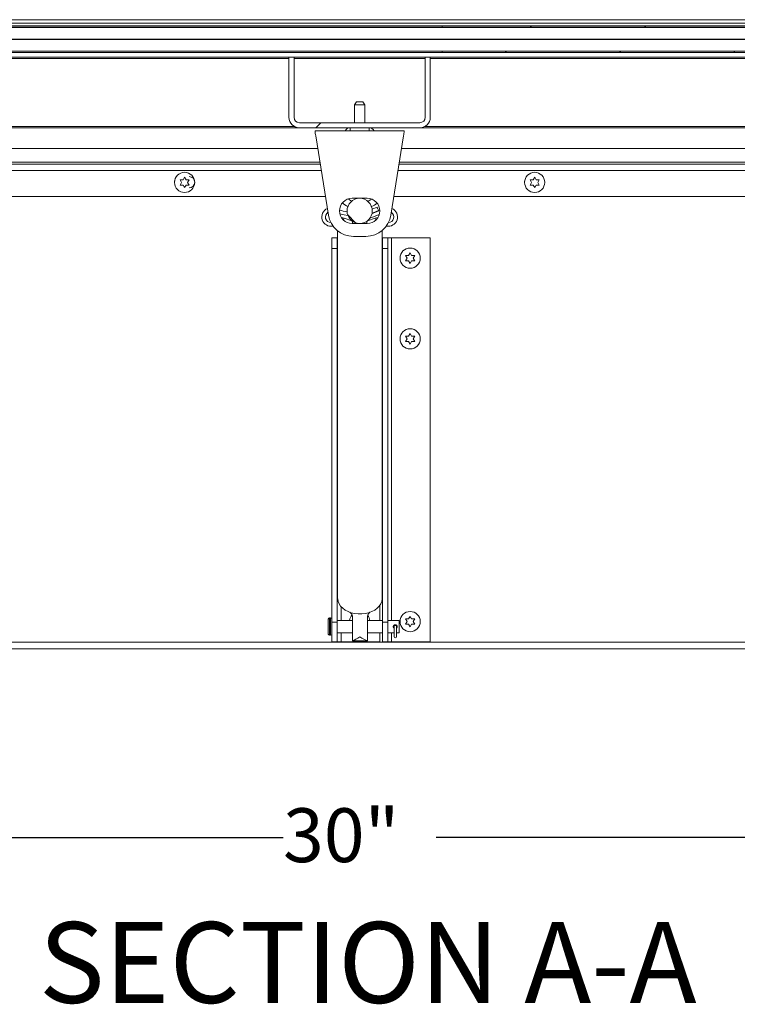
# Model space of a CAD drawing. Units: inches. Extents: x 0.1 to 10.8, y -1.1 to 8.4.
# Drawn here: x 2.1 to 3.2, y 3.1 to 4.6 of the extents above; entities that cross this region are included whole.
import ezdxf

# ---------------------------------------------------------------- set-up
doc = ezdxf.new("R2010")
doc.units = ezdxf.units.IN
doc.header["$MEASUREMENT"] = 0
doc.layers.add('FORMAT', color=7, linetype='Continuous')
doc.styles.add('SLDTEXTSTYLE1', font='TXT', dxfattribs={"width": 0.605})
doc.dimstyles.new('SLDDIMSTYLE2', dxfattribs={"dimtxt": 0.080892, "dimasz": 0.080892, "dimexe": 0, "dimexo": 0.0625, "dimgap": 0.020223, "dimtad": 0, "dimlfac": 16, "dimrnd": 1e-09, "dimzin": 12, "dimdsep": 46, "dimtxsty": 'SLDTEXTSTYLE1', "dimsah": 1, "dimcen": 0.09, "dimadec": 0, "dimazin": 3, "dimtfac": 1, "dimtofl": 0, "dimtmove": 0, "dimatfit": 3, "dimfxl": 0, "dimfrac": 2, "dimtolj": 1, "dimtzin": 12, "dimarcsym": 0})

# ---------------------------------------------------------------- blocks, each defined once
blk = doc.blocks.new('*D31')
at = {"layer": 'FORMAT', "color": 7}
for p, q in [((1.6483, 3.5663), (1.6483, 3.2639)), ((3.5233, 3.5663), (3.5233, 3.2639)), ((1.6483, 3.3639), (2.4673, 3.3639)), ((3.5233, 3.3639), (2.7044, 3.3639))]:
    blk.add_line(p, q, dxfattribs=at)
for points in [[(1.6483, 3.3639), (1.7292, 3.3514), (1.7292, 3.3763)], [(3.5233, 3.3639), (3.4425, 3.3763), (3.4425, 3.3514)]]:
    blk.add_solid(points, dxfattribs=at)
at = {"layer": 'FORMAT', "color": 7, "insert": (2.4673, 3.4092, 0.3332), "char_height": 0.08333, "attachment_point": 1, "style": 'SLDTEXTSTYLE1'}
blk.add_mtext('30"', dxfattribs=at)

msp = doc.modelspace()

# ---------------------------------------------------------------- hatches: boundary and pattern name
at = {"linetype": 'Continuous', "lineweight": 0}
h = msp.add_hatch(dxfattribs=at)
h.set_pattern_fill('ANSI31', style=0)
h.paths.add_polyline_path([(2.71352, 4.61768), (3.63272, 4.61768), (3.63272, 4.61955), (2.71352, 4.61955)], flags=0)
h = msp.add_hatch(dxfattribs=at)
h.set_pattern_fill('ANSI31', style=0)
h.paths.add_polyline_path([(2.71352, 4.59893), (3.63272, 4.59893), (3.63272, 4.59955), (2.71352, 4.59955)], flags=0)
h = msp.add_hatch(dxfattribs=at)
h.set_pattern_fill('ANSI32', style=0)
edge = h.paths.add_edge_path(flags=0)
edge.add_line((2.48428, 4.47855), (2.48428, 4.5718))
edge.add_line((2.48428, 4.5718), (2.47647, 4.5718))
edge.add_line((2.47647, 4.5718), (2.47647, 4.47855))
edge.add_arc((2.49259, 4.47855), 0.01612, 180, 270)
edge.add_line((2.49259, 4.46242), (2.67909, 4.46242))
edge.add_arc((2.67909, 4.47855), 0.01612, 270, 360)
edge.add_line((2.69522, 4.47855), (2.69522, 4.5718))
edge.add_line((2.69522, 4.5718), (2.68741, 4.5718))
edge.add_line((2.68741, 4.5718), (2.68741, 4.47855))
edge.add_arc((2.67909, 4.47855), 0.00831, 270, 360, ccw=False)
edge.add_line((2.67909, 4.47024), (2.49259, 4.47024))
edge.add_arc((2.49259, 4.47855), 0.00831, 180, 270, ccw=False)
h = msp.add_hatch(dxfattribs=at)
h.set_pattern_fill('ANSI31', style=0)
h.paths.add_polyline_path([(2.71352, 4.57893), (3.63272, 4.57893), (3.63272, 4.5808), (2.71352, 4.5808)], flags=0)
h = msp.add_hatch(dxfattribs=at)
h.set_pattern_fill('ANSI32', style=0)
edge = h.paths.add_edge_path(flags=0)
edge.add_line((2.63411, 4.32715), (2.65385, 4.44967))
edge.add_spline(control_points=[(2.65385, 4.44967), (2.65405, 4.45103), (2.65425, 4.45238), (2.65443, 4.45374), (2.6546, 4.4551), (2.65475, 4.45646), (2.65487, 4.45782)], knot_values=[0, 0, 0, 0, 0.0016687, 0.0016687, 0.0016687, 0.003339, 0.003339, 0.003339, 0.003339], weights=[1, 1, 1, 1, 1, 1, 1], degree=3, periodic=0)
edge.add_line((2.65487, 4.45782), (2.51682, 4.45782))
edge.add_spline(control_points=[(2.51682, 4.45782), (2.51694, 4.45646), (2.51709, 4.4551), (2.51726, 4.45374), (2.51743, 4.45238), (2.51764, 4.45103), (2.51784, 4.44967)], knot_values=[0, 0, 0, 0, 0.0016684, 0.0016684, 0.0016684, 0.0033386, 0.0033386, 0.0033386, 0.0033386], weights=[1, 1, 1, 1, 1, 1, 1], degree=3, periodic=0)
edge.add_line((2.51784, 4.44967), (2.53758, 4.32715))
edge.add_arc((2.57615, 4.33336), 0.03906, 189.15405, 270)
edge.add_line((2.57615, 4.2943), (2.59554, 4.2943))
edge.add_arc((2.59554, 4.33336), 0.03906, 270, 350.84595)
edge = h.paths.add_edge_path(flags=0)
edge.add_line((2.57413, 4.3532), (2.59756, 4.3532))
edge.add_arc((2.59756, 4.33367), 0.01953, -90, 90, ccw=False)
edge.add_line((2.59756, 4.31414), (2.57413, 4.31414))
edge.add_arc((2.57413, 4.33367), 0.01953, 90, 270, ccw=False)
h = msp.add_hatch(dxfattribs=at)
h.set_pattern_fill('ANSI32', angle=90, style=0)
edge = h.paths.add_edge_path(flags=0)
edge.add_arc((2.58584, 4.33367), 0.01953, 0, 360)

# ---------------------------------------------------------------- linework, layer by layer
at = {"color": 7, "linetype": 'Continuous', "lineweight": 15}
for p, q in [((3.5878, 4.62008), (1.58389, 4.62008)), ((3.53983, 4.62962), (1.63322, 4.62962)), ((3.53983, 4.62399), (1.63322, 4.62399)), ((2.71352, 4.61955), (2.71352, 4.61768)), ((2.71352, 4.61955), (3.63272, 4.61955)), ((2.71352, 4.61768), (3.63272, 4.61768)), ((2.71352, 4.59955), (2.71352, 4.59893)), ((2.71352, 4.59955), (3.63272, 4.59955)), ((2.71352, 4.59893), (3.63272, 4.59893)), ((2.47647, 4.57143), (1.66208, 4.57143)), ((2.48428, 4.5718), (2.47647, 4.5718)), ((2.47647, 4.5718), (2.47647, 4.47855)), ((2.48428, 4.5718), (2.48428, 4.47855)), ((2.68741, 4.57143), (2.48428, 4.57143)), ((2.69522, 4.5718), (2.68741, 4.5718)), ((2.68741, 4.47855), (2.68741, 4.5718)), ((2.69522, 4.47855), (2.69522, 4.5718)), ((3.50961, 4.57143), (2.69522, 4.57143)), ((2.71352, 4.5808), (2.71352, 4.57893)), ((2.71352, 4.5808), (3.63272, 4.5808)), ((2.71352, 4.57893), (3.63272, 4.57893)), ((2.58074, 4.50274), (2.57803, 4.49805)), ((2.57803, 4.49805), (2.57803, 4.47024)), ((2.59366, 4.49805), (2.57803, 4.49805)), ((2.58074, 4.50274), (2.59095, 4.50274)), ((2.59366, 4.49805), (2.59095, 4.50274)), ((2.59366, 4.47024), (2.59366, 4.49805)), ((2.49259, 4.47024), (2.67909, 4.47024)), ((2.49259, 4.46242), (1.74158, 4.46242)), ((2.49259, 4.46242), (2.67909, 4.46242)), ((2.65487, 4.45782), (2.51682, 4.45782)), ((2.51784, 4.44967), (2.53758, 4.32715)), ((2.57116, 4.45782), (2.57116, 4.46242)), ((2.60053, 4.45782), (2.60053, 4.46242)), ((2.63411, 4.32715), (2.65385, 4.44967)), ((3.50961, 4.46242), (2.67909, 4.46242)), ((1.73533, 4.43045), (2.52094, 4.43045)), ((2.65075, 4.43045), (3.48428, 4.43045)), ((1.73533, 4.40899), (2.5244, 4.40899)), ((1.73533, 4.40617), (2.52485, 4.40617)), ((2.64684, 4.40617), (3.51198, 4.40617)), ((2.64729, 4.40899), (3.48428, 4.40899)), ((2.31032, 4.37783), (2.30798, 4.38189)), ((2.30798, 4.37377), (2.31032, 4.37783)), ((2.31267, 4.38189), (2.31501, 4.38595)), ((2.31501, 4.36971), (2.31267, 4.37377)), ((2.31501, 4.38595), (2.31736, 4.38189)), ((2.31736, 4.37377), (2.31501, 4.36971)), ((2.32204, 4.38189), (2.3197, 4.37783)), ((2.3197, 4.37783), (2.32204, 4.37377)), ((2.85199, 4.37783), (2.84965, 4.38189)), ((2.84965, 4.37377), (2.85199, 4.37783)), ((2.85433, 4.38189), (2.85668, 4.38595)), ((2.85668, 4.36971), (2.85433, 4.37377)), ((2.85668, 4.38595), (2.85902, 4.38189)), ((2.85902, 4.37377), (2.85668, 4.36971)), ((2.86371, 4.38189), (2.86137, 4.37783)), ((2.86137, 4.37783), (2.86371, 4.37377)), ((2.8723, 4.37758), (2.87225, 4.37907)), ((2.53291, 4.35617), (2.02195, 4.35617)), ((2.59756, 4.3532), (2.57413, 4.3532)), ((3.51198, 4.35617), (2.63878, 4.35617)), ((2.60218, 4.32257), (2.61629, 4.32812)), ((2.61708, 4.33454), (2.60499, 4.32979)), ((2.61279, 4.33938), (2.60519, 4.33635)), ((2.57374, 4.31835), (2.56186, 4.32262)), ((2.57413, 4.31414), (2.59756, 4.31414)), ((2.60983, 4.32262), (2.59795, 4.31835)), ((2.60209, 4.32282), (2.60218, 4.32257)), ((2.55183, 4.30279), (2.55183, 3.73426)), ((2.62073, 3.73426), (2.62073, 4.3035)), ((2.55113, 4.29189), (2.54288, 4.29189)), ((2.54288, 4.29189), (2.54288, 4.27541)), ((2.55113, 4.29189), (2.55113, 4.27541)), ((2.55183, 4.29189), (2.55113, 4.29189)), ((2.57615, 4.2943), (2.59554, 4.2943)), ((2.62925, 4.29189), (2.621, 4.29189)), ((2.621, 4.29189), (2.621, 4.27541)), ((2.62925, 4.29189), (2.62925, 4.27541)), ((2.63525, 4.29189), (2.62925, 4.29189)), ((2.63525, 4.29189), (2.69522, 4.29189)), ((2.69522, 4.29189), (2.69522, 3.66689)), ((2.55113, 4.27541), (2.54288, 4.27541)), ((2.54288, 4.27541), (2.54288, 3.69729)), ((2.55113, 4.27541), (2.55113, 3.69729)), ((2.62925, 4.27541), (2.621, 4.27541)), ((2.621, 4.27541), (2.621, 3.69729)), ((2.62925, 4.27541), (2.62925, 3.69729)), ((2.66163, 4.2647), (2.66397, 4.26876)), ((2.66397, 4.26876), (2.66631, 4.2647)), ((2.65928, 4.26064), (2.65694, 4.2647)), ((2.65694, 4.25658), (2.65928, 4.26064)), ((2.66397, 4.25252), (2.66163, 4.25658)), ((2.66631, 4.25658), (2.66397, 4.25252)), ((2.671, 4.2647), (2.66866, 4.26064)), ((2.66866, 4.26064), (2.671, 4.25658)), ((2.65928, 4.13564), (2.65694, 4.1397)), ((2.65694, 4.13158), (2.65928, 4.13564)), ((2.66163, 4.1397), (2.66397, 4.14376)), ((2.66397, 4.12752), (2.66163, 4.13158)), ((2.66397, 4.14376), (2.66631, 4.1397)), ((2.66631, 4.13158), (2.66397, 4.12752)), ((2.671, 4.1397), (2.66866, 4.13564)), ((2.66866, 4.13564), (2.671, 4.13158)), ((2.61709, 3.72332), (2.61709, 3.70002)), ((2.541, 3.70377), (2.53925, 3.70377)), ((2.57456, 3.66874), (2.57456, 3.70711)), ((2.598, 3.66874), (2.598, 3.70711)), ((2.66163, 3.7022), (2.66397, 3.70626)), ((2.66397, 3.70626), (2.66631, 3.7022)), ((2.53738, 3.70189), (2.53738, 3.69033)), ((2.53738, 3.69033), (2.53738, 3.67877)), ((2.55113, 3.69729), (2.54288, 3.69729)), ((2.54288, 3.69729), (2.54288, 3.66689)), ((2.57456, 3.70002), (2.55113, 3.70002)), ((2.55113, 3.69729), (2.55113, 3.66689)), ((2.621, 3.70002), (2.598, 3.70002)), ((2.62925, 3.69729), (2.621, 3.69729)), ((2.621, 3.69729), (2.621, 3.66689)), ((2.64675, 3.70002), (2.62925, 3.70002)), ((2.62925, 3.69729), (2.62925, 3.66689)), ((2.63911, 3.69033), (2.63911, 3.6747)), ((2.64267, 3.6747), (2.64267, 3.69033)), ((2.64675, 3.70002), (2.64675, 3.69033)), ((2.64675, 3.69033), (2.64675, 3.68064)), ((2.65928, 3.69814), (2.65694, 3.7022)), ((2.65694, 3.69408), (2.65928, 3.69814)), ((2.66397, 3.69002), (2.66163, 3.69408)), ((2.66631, 3.69408), (2.66397, 3.69002)), ((2.671, 3.7022), (2.66866, 3.69814)), ((2.66866, 3.69814), (2.671, 3.69408)), ((2.53925, 3.67689), (2.541, 3.67689)), ((2.55113, 3.68064), (2.57456, 3.68064)), ((2.598, 3.68064), (2.621, 3.68064)), ((2.61709, 3.68064), (2.61709, 3.66689)), ((2.62925, 3.68064), (2.63911, 3.68064)), ((2.64267, 3.68064), (2.64675, 3.68064)), ((1.64834, 3.66633), (3.52334, 3.66633)), ((2.55113, 3.66689), (2.54288, 3.66689)), ((2.55113, 3.66689), (2.55713, 3.66689)), ((2.61709, 3.66689), (2.55713, 3.66689)), ((2.57456, 3.66874), (2.57456, 3.66818)), ((2.57456, 3.66818), (2.598, 3.66818)), ((2.598, 3.66874), (2.598, 3.66818)), ((2.62925, 3.66689), (2.621, 3.66689)), ((2.62925, 3.66689), (2.63525, 3.66689)), ((2.69522, 3.66689), (2.63525, 3.66689)), ((3.52334, 3.65617), (1.64834, 3.65617))]:
    msp.add_line(p, q, dxfattribs=at)
at = {"color": 8, "linetype": 'Continuous', "lineweight": 15}
for p, q in [((2.71381, 4.61987), (3.66566, 4.61987)), ((2.47647, 4.56955), (1.66395, 4.56955)), ((2.68741, 4.56955), (2.48428, 4.56955)), ((3.50774, 4.56955), (2.69522, 4.56955)), ((2.48505, 4.4643), (1.74912, 4.4643)), ((3.50774, 4.4643), (2.68664, 4.4643)), ((2.52648, 4.39602), (1.73533, 4.39602)), ((3.51198, 4.39602), (2.6452, 4.39602)), ((2.57431, 4.31414), (2.5754, 4.31717)), ((2.59738, 4.31414), (2.59629, 4.31717)), ((2.63525, 3.70002), (2.63525, 4.29189)), ((2.55713, 3.70002), (2.55713, 3.72123)), ((2.53925, 3.70377), (2.53925, 3.69033)), ((2.541, 3.70377), (2.541, 3.69033)), ((2.53925, 3.69033), (2.53925, 3.67689)), ((2.541, 3.69033), (2.541, 3.67689)), ((2.55713, 3.66689), (2.55713, 3.68064)), ((2.63525, 3.66689), (2.63525, 3.68064))]:
    msp.add_line(p, q, dxfattribs=at)
at = {"color": 7, "linetype": 'Continuous', "lineweight": 15, "flags": 128}
for points in [[(2.29955, 4.38005), (2.29945, 4.37957), (2.29944, 4.37659)], [(2.84118, 4.3798), (2.84113, 4.37957), (2.84108, 4.37684)], [(2.56838, 4.35234), (2.57023, 4.35077), (2.57346, 4.34878)], [(2.55518, 4.32893), (2.56211, 4.32743), (2.56763, 4.32663)], [(2.60509, 4.33032), (2.60675, 4.33087), (2.61515, 4.33421)], [(2.61279, 4.33938), (2.61288, 4.33919), (2.61313, 4.33863), (2.61352, 4.33779), (2.61397, 4.3368), (2.61442, 4.33581), (2.61481, 4.33497), (2.61506, 4.33441), (2.61515, 4.33421)], [(2.55183, 3.73426), (2.55186, 3.73327), (2.55253, 3.72937), (2.55407, 3.72559), (2.55645, 3.72203), (2.5596, 3.71879), (2.56344, 3.71595), (2.56787, 3.71359), (2.57278, 3.71176), (2.57804, 3.71051), (2.58351, 3.70988), (2.58905, 3.70988), (2.59453, 3.71051), (2.59979, 3.71176), (2.60469, 3.71359), (2.60913, 3.71595), (2.61297, 3.71879), (2.61612, 3.72203), (2.61849, 3.72559), (2.62003, 3.72937), (2.6207, 3.73327), (2.62073, 3.73426)]]:
    msp.add_lwpolyline(points, dxfattribs=at)
at = {"color": 8, "linetype": 'Continuous', "lineweight": 15, "flags": 128}
for points in [[(2.56072, 4.31947), (2.5609, 4.31995), (2.56126, 4.32097), (2.56158, 4.32184), (2.56179, 4.32242), (2.56186, 4.32262)], [(2.61097, 4.31947), (2.61079, 4.31995), (2.61043, 4.32097), (2.61011, 4.32184), (2.6099, 4.32242), (2.60983, 4.32262)]]:
    msp.add_lwpolyline(points, dxfattribs=at)
at = {"color": 7, "linetype": 'Continuous', "lineweight": 15}
for centre, radius in [((2.31501, 4.37783), 0.01562), ((2.85668, 4.37783), 0.01562), ((2.58584, 4.33367), 0.01953), ((2.66397, 4.26064), 0.01562), ((2.66397, 4.13564), 0.01562), ((2.66397, 3.69814), 0.01562)]:
    msp.add_circle(centre, radius, dxfattribs=at)
for centre, radius, start, end in [((2.49259, 4.47855), 0.01612, 180, 270), ((2.49259, 4.47855), 0.00831, 180, 270), ((2.67909, 4.47855), 0.00831, 270, 0), ((2.67909, 4.47855), 0.01612, 270, 0), ((2.57116, 4.45391), 0.00852, 90, 152.61214), ((2.60053, 4.45391), 0.00852, 27.38786, 90), ((2.32184, 4.37805), 0.00878, 270, 90), ((2.57413, 4.33367), 0.01953, 90, 270), ((2.58073, 4.37011), 0.03229, 227.9362, 245.99488), ((2.59756, 4.33367), 0.01953, 270, 90), ((2.58962, 4.36771), 0.02118, 295.37156, 312.61005), ((2.59065, 4.37199), 0.0345, 293.17886, 310.30841), ((2.54156, 4.3243), 0.01431, 113.21345, 282.28524), ((2.54156, 4.3243), 0.00862, 122.92736, 268.36513), ((2.57771, 4.41617), 0.08442, 254.13555, 262.26135), ((2.63013, 4.3243), 0.01431, 257.71476, 66.78655), ((2.63013, 4.3243), 0.00863, 271.63487, 57.07264), ((2.57615, 4.33336), 0.03906, 189.15405, 270), ((2.55772, 4.31113), 0.01222, 70.19907, 90.8043), ((2.59554, 4.33336), 0.03906, 270, 350.84595), ((2.61397, 4.31113), 0.01222, 89.1957, 109.80093), ((2.53925, 3.70189), 0.00188, 90, 180), ((2.541, 3.70189), 0.00187, 0, 90), ((2.58584, 3.69814), 0.01563, 139.47943, 173.1079), ((2.58584, 3.69814), 0.01563, 6.8921, 36.96617), ((2.64089, 3.69033), 0.00178, 0, 180), ((2.53925, 3.67877), 0.00188, 180, 270), ((2.541, 3.67877), 0.00188, 270, 0), ((2.64089, 3.6747), 0.00178, 180, 0)]:
    msp.add_arc(centre, radius, start, end, dxfattribs=at)
for major_axis, start_param, end_param in [((0.02044, 0.02044), 3.7601109, 4.317729), ((0.02044, -0.02044), 5.1070489, 5.6646671)]:
    msp.add_ellipse((2.58628, 3.69033), major_axis=major_axis, ratio=0.4165127, start_param=start_param, end_param=end_param, dxfattribs=at)
for points, knots in [([(2.71352, 4.61955), (2.71003, 4.61955), (2.70289, 4.61955), (2.69045, 4.61955), (2.67458, 4.61955), (2.65455, 4.61955), (2.62995, 4.61955), (2.60288, 4.61955), (2.57353, 4.61955), (2.54211, 4.61955), (2.50883, 4.61955), (2.4739, 4.61955), (2.43036, 4.61955), (2.37781, 4.61955), (2.31607, 4.61955), (2.25288, 4.61955), (2.19218, 4.61955), (2.13463, 4.61955), (2.08062, 4.61955), (2.02703, 4.61955), (1.97402, 4.61955), (1.92175, 4.61955), (1.8739, 4.61955), (1.83053, 4.61955), (1.79162, 4.61955), (1.75352, 4.61955), (1.7163, 4.61955), (1.68003, 4.61955), (1.64391, 4.61955), (1.60811, 4.61955), (1.57268, 4.61955), (1.55015, 4.61955), (1.53897, 4.61955)], [0, 0, 0, 0, 0.0149936, 0.0307827, 0.0473694, 0.0718238, 0.0977507, 0.1250643, 0.1536598, 0.1834185, 0.2142118, 0.2459036, 0.2783519, 0.3305167, 0.3836073, 0.4370303, 0.4901857, 0.5346709, 0.5784139, 0.621307, 0.6632534, 0.7041695, 0.7439877, 0.7744728, 0.8042378, 0.8332806, 0.861612, 0.8892578, 0.9162602, 0.9446977, 0.9725656, 1, 1, 1, 1]), ([(2.71352, 4.61768), (2.71003, 4.61768), (2.70289, 4.61768), (2.69045, 4.61768), (2.67458, 4.61768), (2.65455, 4.61768), (2.62995, 4.61768), (2.60288, 4.61768), (2.57353, 4.61768), (2.54211, 4.61768), (2.50883, 4.61768), (2.4739, 4.61768), (2.43036, 4.61768), (2.37781, 4.61768), (2.31607, 4.61768), (2.25288, 4.61768), (2.19218, 4.61768), (2.13463, 4.61768), (2.08062, 4.61768), (2.02703, 4.61768), (1.97402, 4.61768), (1.92175, 4.61768), (1.8739, 4.61768), (1.83053, 4.61768), (1.79162, 4.61768), (1.75352, 4.61768), (1.7163, 4.61768), (1.68003, 4.61768), (1.64391, 4.61768), (1.60811, 4.61768), (1.57268, 4.61768), (1.55015, 4.61768), (1.53897, 4.61768)], [0, 0, 0, 0, 0.0149936, 0.0307827, 0.0473694, 0.0718238, 0.0977507, 0.1250643, 0.1536598, 0.1834185, 0.2142118, 0.2459036, 0.2783519, 0.3305167, 0.3836073, 0.4370303, 0.4901857, 0.5346709, 0.5784139, 0.621307, 0.6632534, 0.7041695, 0.7439877, 0.7744728, 0.8042378, 0.8332806, 0.861612, 0.8892578, 0.9162602, 0.9446977, 0.9725656, 1, 1, 1, 1]), ([(2.71352, 4.59955), (2.71003, 4.59955), (2.70289, 4.59955), (2.69045, 4.59955), (2.67458, 4.59955), (2.65455, 4.59955), (2.62995, 4.59955), (2.60288, 4.59955), (2.57353, 4.59955), (2.54211, 4.59955), (2.50883, 4.59955), (2.4739, 4.59955), (2.43036, 4.59955), (2.37781, 4.59955), (2.31607, 4.59955), (2.25288, 4.59955), (2.19218, 4.59955), (2.13463, 4.59955), (2.08062, 4.59955), (2.02703, 4.59955), (1.97402, 4.59955), (1.92175, 4.59955), (1.8739, 4.59955), (1.83053, 4.59955), (1.79162, 4.59955), (1.75352, 4.59955), (1.7163, 4.59955), (1.68003, 4.59955), (1.64391, 4.59955), (1.60811, 4.59955), (1.57268, 4.59955), (1.55015, 4.59955), (1.53897, 4.59955)], [0, 0, 0, 0, 0.0149936, 0.0307827, 0.0473694, 0.0718238, 0.0977507, 0.1250643, 0.1536598, 0.1834185, 0.2142118, 0.2459036, 0.2783519, 0.3305167, 0.3836073, 0.4370303, 0.4901857, 0.5346709, 0.5784139, 0.621307, 0.6632534, 0.7041695, 0.7439877, 0.7744728, 0.8042378, 0.8332806, 0.861612, 0.8892578, 0.9162602, 0.9446977, 0.9725656, 1, 1, 1, 1]), ([(2.71352, 4.59893), (2.71003, 4.59893), (2.70289, 4.59893), (2.69045, 4.59893), (2.67458, 4.59893), (2.65455, 4.59893), (2.62995, 4.59893), (2.60288, 4.59893), (2.57353, 4.59893), (2.54211, 4.59893), (2.50883, 4.59893), (2.4739, 4.59893), (2.43036, 4.59893), (2.37781, 4.59893), (2.31607, 4.59893), (2.25288, 4.59893), (2.19218, 4.59893), (2.13463, 4.59893), (2.08062, 4.59893), (2.02703, 4.59893), (1.97402, 4.59893), (1.92175, 4.59893), (1.8739, 4.59893), (1.83053, 4.59893), (1.79162, 4.59893), (1.75352, 4.59893), (1.7163, 4.59893), (1.68003, 4.59893), (1.64391, 4.59893), (1.60811, 4.59893), (1.57268, 4.59893), (1.55015, 4.59893), (1.53897, 4.59893)], [0, 0, 0, 0, 0.0149936, 0.0307827, 0.0473694, 0.0718238, 0.0977507, 0.1250643, 0.1536598, 0.1834185, 0.2142118, 0.2459036, 0.2783519, 0.3305167, 0.3836073, 0.4370303, 0.4901857, 0.5346709, 0.5784139, 0.621307, 0.6632534, 0.7041695, 0.7439877, 0.7744728, 0.8042378, 0.8332806, 0.861612, 0.8892578, 0.9162602, 0.9446977, 0.9725656, 1, 1, 1, 1]), ([(2.71352, 4.5808), (2.71003, 4.5808), (2.70289, 4.5808), (2.69045, 4.5808), (2.67458, 4.5808), (2.65455, 4.5808), (2.62995, 4.5808), (2.60288, 4.5808), (2.57353, 4.5808), (2.54211, 4.5808), (2.50883, 4.5808), (2.4739, 4.5808), (2.43036, 4.5808), (2.37781, 4.5808), (2.31607, 4.5808), (2.25288, 4.5808), (2.19218, 4.5808), (2.13463, 4.5808), (2.08062, 4.5808), (2.02703, 4.5808), (1.97402, 4.5808), (1.92175, 4.5808), (1.8739, 4.5808), (1.83053, 4.5808), (1.79162, 4.5808), (1.75352, 4.5808), (1.7163, 4.5808), (1.68003, 4.5808), (1.64391, 4.5808), (1.60811, 4.5808), (1.57268, 4.5808), (1.55015, 4.5808), (1.53897, 4.5808)], [0, 0, 0, 0, 0.0149936, 0.0307827, 0.0473694, 0.0718238, 0.0977507, 0.1250643, 0.1536598, 0.1834185, 0.2142118, 0.2459036, 0.2783519, 0.3305167, 0.3836073, 0.4370303, 0.4901857, 0.5346709, 0.5784139, 0.621307, 0.6632534, 0.7041695, 0.7439877, 0.7744728, 0.8042378, 0.8332806, 0.861612, 0.8892578, 0.9162602, 0.9446977, 0.9725656, 1, 1, 1, 1]), ([(2.71352, 4.57893), (2.71003, 4.57893), (2.70289, 4.57893), (2.69045, 4.57893), (2.67458, 4.57893), (2.65455, 4.57893), (2.62995, 4.57893), (2.60288, 4.57893), (2.57353, 4.57893), (2.54211, 4.57893), (2.50883, 4.57893), (2.4739, 4.57893), (2.43036, 4.57893), (2.37781, 4.57893), (2.31607, 4.57893), (2.25288, 4.57893), (2.19218, 4.57893), (2.13463, 4.57893), (2.08062, 4.57893), (2.02703, 4.57893), (1.97402, 4.57893), (1.92175, 4.57893), (1.8739, 4.57893), (1.83053, 4.57893), (1.79162, 4.57893), (1.75352, 4.57893), (1.7163, 4.57893), (1.68003, 4.57893), (1.64391, 4.57893), (1.60811, 4.57893), (1.57268, 4.57893), (1.55015, 4.57893), (1.53897, 4.57893)], [0, 0, 0, 0, 0.0149936, 0.0307827, 0.0473694, 0.0718238, 0.0977507, 0.1250643, 0.1536598, 0.1834185, 0.2142118, 0.2459036, 0.2783519, 0.3305167, 0.3836073, 0.4370303, 0.4901857, 0.5346709, 0.5784139, 0.621307, 0.6632534, 0.7041695, 0.7439877, 0.7744728, 0.8042378, 0.8332806, 0.861612, 0.8892578, 0.9162602, 0.9446977, 0.9725656, 1, 1, 1, 1]), ([(2.51682, 4.45782), (2.51696, 4.45646), (2.51723, 4.45374), (2.51763, 4.45103), (2.51784, 4.44967)], [0, 0, 0, 0, 0.49969723, 1, 1, 1, 1]), ([(2.65385, 4.44967), (2.65405, 4.45103), (2.65446, 4.45374), (2.65473, 4.45646), (2.65487, 4.45782)], [0, 0, 0, 0, 0.4997989, 1, 1, 1, 1]), ([(2.30798, 4.38189), (2.30825, 4.38189), (2.30882, 4.38189), (2.31037, 4.38189), (2.31168, 4.38189), (2.31267, 4.38189)], [0, 0, 0, 0, 0.1766567, 0.3788802, 1, 1, 1, 1]), ([(2.31267, 4.37377), (2.31168, 4.37377), (2.31008, 4.37377), (2.30856, 4.37377), (2.30798, 4.37377)], [0, 0, 0, 0, 0.62122642, 1, 1, 1, 1]), ([(2.31736, 4.38189), (2.31835, 4.38189), (2.31994, 4.38189), (2.32146, 4.38189), (2.32204, 4.38189)], [0, 0, 0, 0, 0.62122642, 1, 1, 1, 1]), ([(2.32204, 4.37377), (2.32178, 4.37377), (2.3212, 4.37377), (2.31965, 4.37377), (2.31834, 4.37377), (2.31736, 4.37377)], [0, 0, 0, 0, 0.1766567, 0.3788802, 1, 1, 1, 1]), ([(2.84965, 4.38189), (2.84991, 4.38189), (2.85049, 4.38189), (2.85204, 4.38189), (2.85335, 4.38189), (2.85433, 4.38189)], [0, 0, 0, 0, 0.1766567, 0.3788802, 1, 1, 1, 1]), ([(2.85433, 4.37377), (2.85334, 4.37377), (2.85175, 4.37377), (2.85022, 4.37377), (2.84965, 4.37377)], [0, 0, 0, 0, 0.62122642, 1, 1, 1, 1]), ([(2.85902, 4.38189), (2.86001, 4.38189), (2.86161, 4.38189), (2.86313, 4.38189), (2.86371, 4.38189)], [0, 0, 0, 0, 0.62122642, 1, 1, 1, 1]), ([(2.86371, 4.37377), (2.86344, 4.37377), (2.86287, 4.37377), (2.86132, 4.37377), (2.86001, 4.37377), (2.85902, 4.37377)], [0, 0, 0, 0, 0.1766567, 0.3788802, 1, 1, 1, 1]), ([(2.65694, 4.2647), (2.65721, 4.2647), (2.65778, 4.2647), (2.65933, 4.2647), (2.66064, 4.2647), (2.66163, 4.2647)], [0, 0, 0, 0, 0.176661, 0.3788794, 1, 1, 1, 1]), ([(2.66163, 4.25658), (2.66064, 4.25658), (2.65904, 4.25658), (2.65752, 4.25658), (2.65694, 4.25658)], [0, 0, 0, 0, 0.6212277, 1, 1, 1, 1]), ([(2.66631, 4.2647), (2.6673, 4.2647), (2.6689, 4.2647), (2.67042, 4.2647), (2.671, 4.2647)], [0, 0, 0, 0, 0.6212272, 1, 1, 1, 1]), ([(2.671, 4.25658), (2.67073, 4.25658), (2.67016, 4.25658), (2.66861, 4.25658), (2.6673, 4.25658), (2.66631, 4.25658)], [0, 0, 0, 0, 0.1766608, 0.37888, 1, 1, 1, 1]), ([(2.65694, 4.1397), (2.65721, 4.1397), (2.65778, 4.1397), (2.65933, 4.1397), (2.66064, 4.1397), (2.66163, 4.1397)], [0, 0, 0, 0, 0.176661, 0.3788794, 1, 1, 1, 1]), ([(2.66163, 4.13158), (2.66064, 4.13158), (2.65904, 4.13158), (2.65752, 4.13158), (2.65694, 4.13158)], [0, 0, 0, 0, 0.6212277, 1, 1, 1, 1]), ([(2.66631, 4.1397), (2.6673, 4.1397), (2.6689, 4.1397), (2.67042, 4.1397), (2.671, 4.1397)], [0, 0, 0, 0, 0.6212272, 1, 1, 1, 1]), ([(2.671, 4.13158), (2.67073, 4.13158), (2.67016, 4.13158), (2.66861, 4.13158), (2.6673, 4.13158), (2.66631, 4.13158)], [0, 0, 0, 0, 0.1766608, 0.37888, 1, 1, 1, 1]), ([(2.57456, 3.70711), (2.57441, 3.70761), (2.57412, 3.7086), (2.57306, 3.71017), (2.57181, 3.71162), (2.57095, 3.71245), (2.57055, 3.71283)], [0, 0, 0, 0, 0.25089673, 0.50124628, 0.76544605, 1, 1, 1, 1]), ([(2.602, 3.71284), (2.60188, 3.71272), (2.60125, 3.71212), (2.59997, 3.71076), (2.59856, 3.70888), (2.59818, 3.70768), (2.598, 3.70711)], [0, 0, 0, 0, 0.072212, 0.3931386, 0.7163959, 1, 1, 1, 1]), ([(2.63792, 3.69033), (2.63795, 3.69065), (2.63802, 3.69131), (2.6385, 3.69218), (2.63923, 3.69286), (2.64016, 3.69327), (2.64117, 3.69334), (2.64212, 3.69309), (2.64294, 3.69255), (2.64356, 3.69176), (2.64388, 3.6908), (2.64387, 3.68979), (2.64353, 3.68888), (2.6431, 3.68826), (2.64275, 3.68804), (2.64267, 3.688)], [0, 0, 0, 0, 0.0804735, 0.160864, 0.2434262, 0.3279015, 0.4098932, 0.488808, 0.5688703, 0.6524221, 0.7365413, 0.8175159, 0.8965951, 0.977578, 1, 1, 1, 1]), ([(2.63911, 3.68799), (2.63891, 3.68815), (2.63844, 3.68854), (2.63801, 3.68937), (2.63795, 3.69002), (2.63792, 3.69033)], [0, 0, 0, 0, 0.2906344, 0.6630926, 1, 1, 1, 1]), ([(2.65694, 3.7022), (2.65721, 3.7022), (2.65778, 3.7022), (2.65933, 3.7022), (2.66064, 3.7022), (2.66163, 3.7022)], [0, 0, 0, 0, 0.176661, 0.3788794, 1, 1, 1, 1]), ([(2.66163, 3.69408), (2.66064, 3.69408), (2.65904, 3.69408), (2.65752, 3.69408), (2.65694, 3.69408)], [0, 0, 0, 0, 0.6212277, 1, 1, 1, 1]), ([(2.66631, 3.7022), (2.6673, 3.7022), (2.6689, 3.7022), (2.67042, 3.7022), (2.671, 3.7022)], [0, 0, 0, 0, 0.6212272, 1, 1, 1, 1]), ([(2.671, 3.69408), (2.67073, 3.69408), (2.67016, 3.69408), (2.66861, 3.69408), (2.6673, 3.69408), (2.66631, 3.69408)], [0, 0, 0, 0, 0.1766608, 0.37888, 1, 1, 1, 1])]:
    msp.add_open_spline(points, degree=3, knots=knots, dxfattribs=at)

# ---------------------------------------------------------------- texts
at = {"layer": 'FORMAT', "insert": (2.59836, 3.23306), "char_height": 0.125, "attachment_point": 2, "style": 'SLDTEXTSTYLE1'}
msp.add_mtext('SECTION A-A', dxfattribs=at)

# ---------------------------------------------------------------- dimensions: what is measured, and where the dimension line sits
at = {"layer": 'FORMAT', "color": 7}
dim = msp.add_linear_dim(base=(3.52334, 3.36385), p1=(1.64834, 3.66633), p2=(3.52334, 3.66633), dimstyle='SLDDIMSTYLE2', dxfattribs=at)
dim.commit()
dim.dimension.update_dxf_attribs({"geometry": '*D31', "text_midpoint": (2.58584, 3.36385), "dimtype": 160})

doc.saveas('drawing.dxf')
